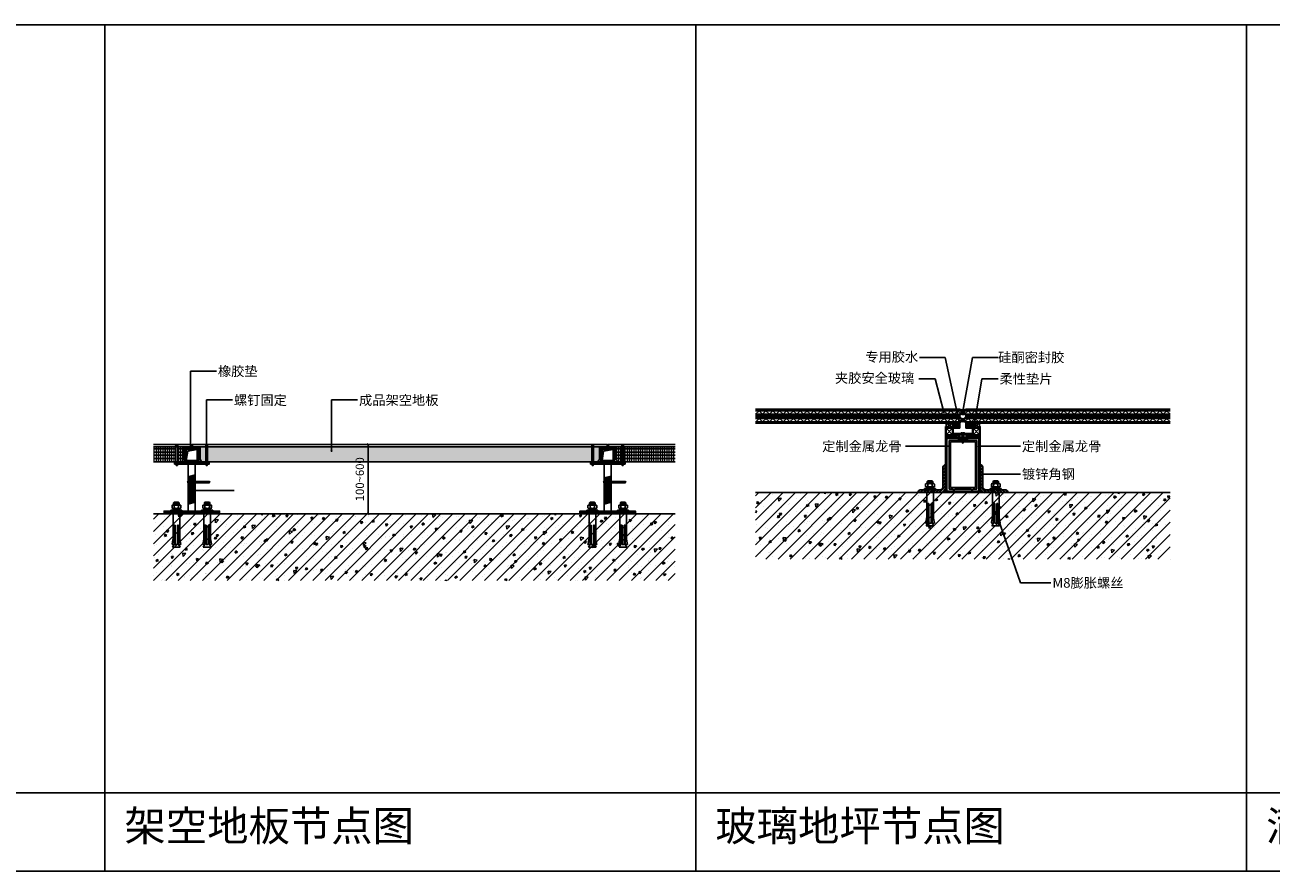
# Model space of a CAD drawing. Units: millimetres. Extents: x 850376 to 883630, y 326122 to 337402.
# Drawn here: x 858506 to 860304, y 334303 to 335523 of the extents above; entities that cross this region are included whole.
import ezdxf

# ---------------------------------------------------------------- set-up
doc = ezdxf.new("R2010")
doc.units = ezdxf.units.MM
doc.header["$LTSCALE"] = 300
doc.header["$MEASUREMENT"] = 0
doc.header["$PDMODE"] = 35
doc.linetypes.add('DASH', pattern=[0.35, 0.25, -0.1])
doc.linetypes.add('DASHEDX2', pattern=[38.1, 25.4, -12.7])
for name, color, linetype in [('4-Fine(立面细线)', 251, 'Continuous'), ('JHE-TFIX洁具', 31, 'Continuous'), ('L-立面、剖面图、大样图', 31, 'Continuous'), ('PE-尺寸标注', 44, 'Continuous'), ('PE-立面结构', 5, 'Continuous')]:
    doc.layers.add(name, color=color, linetype=linetype)
doc.styles.get("Standard").update_dxf_attribs({"font": 'gbenor.shx', "bigfont": 'gbcbig.shx'})
doc.styles.add('YB-DIM', font='txt', dxfattribs={"width": 0.7})
doc.styles.add('微软雅黑', font='txt')
doc.dimstyles.new('YB-10', dxfattribs={"dimscale": 10, "dimtxt": 1.2, "dimasz": 0.3, "dimexe": 0.5, "dimexo": 0.8, "dimgap": 0.6, "dimtad": 1, "dimdec": 0, "dimrnd": 0.5, "dimzin": 0, "dimdsep": 46, "dimtxsty": 'YB-DIM', "dimblk": 'OBLIQUE', "dimcen": 0.125, "dimclrd": 256, "dimclre": 256, "dimclrt": 50, "dimadec": 0, "dimazin": 0, "dimtfac": 1, "dimtdec": 0, "dimtix": 1, "dimtmove": 2, "dimatfit": 3, "dimldrblk": 'DOT', "dimfxl": 0, "dimtvp": 1, "dimtolj": 1, "dimtzin": 0, "dimarcsym": 0})
pattern_1 = [(0, (858692.058, 334892.928), (0, 4.7625), []), (0, (858692.058, 334894.5156), (0, 4.7625), [1.5875, -1.5875]), (0, (858692.058, 334896.103), (0, 4.7625), [1.5875, -1.5875])]

# ---------------------------------------------------------------- blocks, each defined once
blk = doc.blocks.new('swfdsf')
at = {"layer": '4-Fine(立面细线)', "color": 8, "linetype": 'DASHEDX2', "ltscale": 0.02}
for p, q in [((-294380.6, 22108.8), (-294380.6, 22122.8)), ((-294380.6, 22122.8), (-294375.6, 22119.8)), ((-294375.6, 22119.8), (-294375.6, 22123.8)), ((-294375.6, 22119.8), (-294340.6, 22119.8)), ((-294375.6, 22117.8), (-294340.6, 22117.8)), ((-294375.6, 22113.8), (-294375.6, 22117.8)), ((-294340.6, 22113.8), (-294375.6, 22113.8)), ((-294365.6, 22121.8), (-294320.6, 22121.8)), ((-294340.6, 22119.8), (-294340.6, 22117.8)), ((-294340.6, 22113.8), (-294340.6, 22111.8)), ((-294320.6, 22121.8), (-294320.6, 22109.8)), ((-294310.6, 22121.8), (-294311.6, 22121.2)), ((-294310, 22119.8), (-294305.2, 22119.8)), ((-294305.3, 22123.8), (-294309.9, 22123.8)), ((-294304.6, 22121.8), (-294303.6, 22120.8)), ((-294303.6, 22110.8), (-294303.6, 22120.8)), ((-294303.6, 22120.8), (-294300.6, 22120.8)), ((-294299.6, 22119.8), (-294300.6, 22120.8)), ((-294300.6, 22120.8), (-294300.6, 22110.8)), ((-294299.6, 22111.8), (-294299.6, 22119.8)), ((-294380.6, 22108.8), (-294375.6, 22111.8)), ((-294340.6, 22111.8), (-294375.6, 22111.8)), ((-294375.6, 22107.8), (-294375.6, 22111.8)), ((-294320.6, 22109.8), (-294365.6, 22109.8)), ((-294310.6, 22109.8), (-294311.6, 22110.4)), ((-294305.2, 22107.8), (-294310, 22107.8)), ((-294305.3, 22111.8), (-294309.9, 22111.8)), ((-294304.6, 22109.8), (-294303.6, 22110.8)), ((-294300.6, 22110.8), (-294303.6, 22110.8)), ((-294299.6, 22111.8), (-294300.6, 22110.8))]:
    blk.add_line(p, q, dxfattribs=at)
for points in [[(-294315.6, 22120.8), (-294315.6, 22110.8), (-294320.6, 22110.8), (-294320.6, 22120.8)], [(-294315.6, 22125.8), (-294313.6, 22125.8), (-294313.6, 22105.8), (-294315.6, 22105.8)], [(-294313.6, 22121.8), (-294311.6, 22121.8), (-294311.6, 22109.8), (-294313.6, 22109.8)]]:
    blk.add_lwpolyline(points, close=True, dxfattribs=at)
for centre, radius, start, end in [((-294340.9, 22271.5), 151.7, 256.7643, 260.6158), ((-294307.3, 22121.8), 3.34, 142.0453, 215.6573), ((-294298.4, 22115.9), 12.2, 161.496, 199.6632), ((-294307.9, 22121.8), 3.34, 324.3427, 37.9547), ((-294316.8, 22115.9), 12.2, 340.3368, 18.504), ((-294340.9, 21960.1), 151.7, 99.3842, 103.2357), ((-294307.3, 22109.8), 3.34, 142.0453, 215.6573), ((-294307.9, 22109.8), 3.34, 324.3427, 37.9547)]:
    blk.add_arc(centre, radius, start, end, dxfattribs=at)
blk = doc.blocks.new('EQ2ERQR')
at = {"color": 250}
for p, q in [((-294028.6, 16045.4), (-294026.1, 16045.4)), ((-294028.1, 16045.4), (-294028.1, 16043.4)), ((-294026.6, 16045.4), (-294026.6, 16043.4))]:
    blk.add_line(p, q, dxfattribs=at)
at = {"layer": 'PE-立面结构', "color": 8}
for p, q in [((-294030, 16073.4), (-294024.6, 16073.4)), ((-294030, 16073.4), (-294028.6, 16071.9)), ((-294028.6, 16071.9), (-294026.1, 16071.9)), ((-294028.6, 16071.9), (-294028.6, 16045.4)), ((-294024.6, 16073.4), (-294026.1, 16071.9)), ((-294026.1, 16071.9), (-294026.1, 16045.4))]:
    blk.add_line(p, q, dxfattribs=at)
blk.add_lwpolyline([(-294028.6, 16045.4), (-294028.1, 16043.4), (-294026.6, 16043.4), (-294026.1, 16045.4)], dxfattribs=at)
blk = doc.blocks.new('_Oblique')
at = {"color": 0, "linetype": 'ByBlock', "lineweight": -2}
blk.add_line((-0.5, -0.5), (0.5, 0.5), dxfattribs=at)
blk = doc.blocks.new('*D35')
at = {"layer": 'Defpoints', "color": 0, "transparency": 16777216}
for p in [(858996.3, 334917.9), (859001.6, 334917.9), (858996.3, 334817.9)]:
    blk.add_point(p, dxfattribs=at)
at = {"layer": 'PE-尺寸标注', "lineweight": -2, "transparency": 16777216}
for p, q in [((859001.6, 334917.9), (859006.6, 334917.9)), ((859001.6, 334817.9), (859001.6, 334917.9)), ((859001.6, 334817.9), (859006.6, 334817.9))]:
    blk.add_line(p, q, dxfattribs=at)
at = {"layer": 'PE-尺寸标注', "lineweight": -2, "transparency": 16777216, "xscale": 3, "yscale": 3, "zscale": 3}
for p, rotation in [((859001.6, 334917.9), 90), ((859001.6, 334817.9), 270)]:
    blk.add_blockref('_Oblique', p, dxfattribs=dict(at, rotation=rotation))
at = {"layer": 'PE-尺寸标注', "color": 50, "transparency": 16777216, "insert": (858989.6, 334867.9), "char_height": 12, "attachment_point": 5, "rotation": 90, "style": 'YB-DIM'}
blk.add_mtext('\\A1;100~600', dxfattribs=at)
blk = doc.blocks.new('_Dot')
at = {"color": 0, "linetype": 'ByBlock', "lineweight": -2}
blk.add_line((-0.5, 0), (-1, 0), dxfattribs=at)
at = {"color": 0, "linetype": 'ByBlock', "const_width": 0.5}
blk.add_lwpolyline([(-0.25, 0, 1), (0.25, 0, 1)], format="xyb", close=True, dxfattribs=at)
blk = doc.blocks.new('EQ3R')
at = {"layer": 'PE-立面结构', "color": 250}
for p, q in [((-292887.1, 16078.5), (-292884.9, 16078)), ((-292887, 16077.8), (-292885, 16077.3)), ((-292887, 16077.1), (-292885, 16076.6)), ((-292887, 16076.4), (-292885, 16075.9)), ((-292887, 16075.6), (-292885, 16075.2)), ((-292886.9, 16079), (-292885, 16078.5)), ((-292886.9, 16078.6), (-292885.1, 16078.2)), ((-292886.9, 16078.3), (-292885.1, 16077.9)), ((-292886.9, 16077.9), (-292885.1, 16077.5)), ((-292886.9, 16077.5), (-292885.1, 16077.2)), ((-292886.9, 16077.2), (-292885.1, 16076.9)), ((-292886.9, 16076.8), (-292885.1, 16076.5)), ((-292886.9, 16074.9), (-292885, 16074.5)), ((-292886.9, 16074.2), (-292885.1, 16073.8)), ((-292886.8, 16076.5), (-292885.1, 16076.2)), ((-292886.8, 16076.1), (-292885.1, 16075.8)), ((-292886.8, 16075.8), (-292885.2, 16075.5)), ((-292886.8, 16075.4), (-292885.2, 16075.1)), ((-292886.8, 16075), (-292885.2, 16074.8)), ((-292886.8, 16074.7), (-292885.2, 16074.4)), ((-292886.8, 16074), (-292885.2, 16073.7)), ((-292886.7, 16074.3), (-292885.2, 16074.1)), ((-292886, 16079.4), (-292885, 16079.2)), ((-292886, 16079.1), (-292885.2, 16078.9))]:
    blk.add_line(p, q, dxfattribs=at)
at = {"layer": 'PE-立面结构', "color": 8}
blk.add_line((-292885, 16086.4), (-292887, 16086.4), dxfattribs=at)
blk.add_lwpolyline([(-292885.1, 16073.8), (-292885.2, 16074.1), (-292885.2, 16074.4), (-292885, 16074.5), (-292885.2, 16074.8), (-292885.2, 16075.1), (-292885, 16075.2), (-292885.2, 16075.5), (-292885.1, 16075.8), (-292885, 16075.9), (-292885.1, 16076.2), (-292885.1, 16076.5), (-292885, 16076.6), (-292885.1, 16076.9), (-292885.1, 16077.2), (-292885, 16077.3), (-292885.1, 16077.5), (-292885.1, 16077.9), (-292884.9, 16078), (-292885.1, 16078.2), (-292885, 16078.5), (-292885.2, 16078.9), (-292885, 16079.2), (-292885, 16086.4), (-292884, 16087.5), (-292885.4, 16087.5), (-292885.4, 16086.9), (-292886.6, 16086.9), (-292886.6, 16087.5), (-292888, 16087.5), (-292887, 16086.4), (-292887, 16079), (-292886.9, 16079), (-292886.9, 16078.6), (-292887.1, 16078.5), (-292886.9, 16078.3), (-292886.9, 16077.9), (-292887, 16077.8), (-292886.9, 16077.5), (-292886.9, 16077.2), (-292887, 16077.1), (-292886.9, 16076.8), (-292886.8, 16076.5), (-292887, 16076.4), (-292886.8, 16076.1), (-292886.8, 16075.8), (-292887, 16075.6), (-292886.8, 16075.4), (-292886.8, 16075), (-292886.9, 16074.9), (-292886.8, 16074.7), (-292886.7, 16074.3), (-292886.9, 16074.2), (-292886.8, 16074), (-292886, 16072.5), (-292885.2, 16073.7)], close=True, dxfattribs=at)
blk = doc.blocks.new('re3qr')
at = {"layer": 'L-立面、剖面图、大样图'}
h = blk.add_hatch(dxfattribs=at)
h.set_pattern_fill('ANSI32', color=250, scale=0.333333, style=0)
h.set_pattern_definition([(45, (-100045.6208, 3272.7304), (-2.24506403, 2.24506403), []), (45, (-100044.124, 3272.7304), (-2.24506403, 2.24506403), [])])
h.paths.add_polyline_path([(-295200.9, 18014.2), (-295200.9, 17974.2, 0.379149), (-295196.9, 17977.4), (-295196.9, 18006.2, -0.414214), (-295192.9, 18010.2), (-295164.1, 18010.2, 0.37915), (-295160.9, 18014.2)])
at = {"layer": 'L-立面、剖面图、大样图', "color": 30}
blk.add_lwpolyline([(-295196.9, 17977.4), (-295196.9, 18006.2, -0.414214), (-295192.9, 18010.2), (-295164.1, 18010.2, 0.37426), (-295160.9, 18014.1), (-295160.9, 18014.2), (-295200.9, 18014.2), (-295200.9, 17974.2), (-295200.8, 17974.2, 0.374259)], format="xyb", close=True, dxfattribs=at)

msp = doc.modelspace()

# ---------------------------------------------------------------- hatches: boundary and pattern name
at = {"layer": 'PE-立面结构'}
h = msp.add_hatch(dxfattribs=at)
h.set_pattern_fill('NET', color=250, scale=2.2, angle=45, style=0)
h.set_pattern_definition([(45, (859560.647, 334961.795), (-4.93914, 4.93914), []), (135, (859560.647, 334961.795), (-4.93914, -4.93914), [])])
h.paths.add_polyline_path([(859560.6, 334966.8), (859560.6, 334961.8), (859857.1, 334961.8), (859857.1, 334966.8)])
h = msp.add_hatch(dxfattribs=at)
h.set_pattern_fill('INSUL', color=250, scale=0.2, style=0)
h.set_pattern_definition([(0, (859560.6468, 334957.795), (0, 1.905), []), (0, (859560.6468, 334958.43), (0, 1.905), [0.635, -0.635]), (0, (859560.6468, 334959.065), (0, 1.905), [0.635, -0.635])])
h.paths.add_polyline_path([(860158.6, 334959.8), (859864.1, 334959.8), (859864.1, 334957.8), (860158.6, 334957.8)])
h.paths.add_polyline_path([(859855.1, 334959.8), (859560.6, 334959.8), (859560.6, 334957.8), (859855.1, 334957.8)])
h = msp.add_hatch(dxfattribs=at)
h.set_pattern_fill('NET', color=250, scale=2.2, angle=45, style=0)
h.set_pattern_definition([(45, (859857.147, 334950.795), (-4.93914, 4.93914), []), (135, (859857.147, 334950.795), (-4.93914, -4.93914), [])])
h.paths.add_polyline_path([(859560.6, 334955.8), (859560.6, 334950.8), (859857.1, 334950.8), (859857.1, 334955.8)])
h = msp.add_hatch(dxfattribs=at)
h.set_pattern_fill('DOTS', color=250, scale=0.2, style=0)
h.set_pattern_definition([(0, (859857.1468, 334961.5011), (0.15875, 0.3175), [0, -0.3175])])
h.paths.add_polyline_path([(859857.1, 334961.8, 0.117549), (859862.1, 334961.8), (859862.1, 334966.8), (859864.1, 334968.8, -0.115519), (859855.1, 334968.8), (859857.1, 334966.8)])
h = msp.add_hatch(dxfattribs=at)
h.set_pattern_fill('HEX', color=250, scale=0.2, style=0)
h.set_pattern_definition([(0, (859857.1468, 334950.795), (0, 1.09985), [0.635, -1.27]), (120, (859857.1468, 334950.795), (-0.9525, -0.54993), [0.635, -1.27]), (60, (859857.7818, 334950.795), (-0.9525, 0.54993), [0.635, -1.27])])
edge = h.paths.add_edge_path()
edge.add_arc((859859.6, 334953.3), 2.5, 0, 360)
h = msp.add_hatch(dxfattribs=at)
h.set_pattern_fill('NET', color=250, scale=2.2, angle=45, style=0)
h.set_pattern_definition([(45, (859862.147, 334961.795), (-4.93914, 4.93914), []), (135, (859862.147, 334961.795), (-4.93914, -4.93914), [])])
h.paths.add_polyline_path([(860158.6, 334961.8), (860158.6, 334966.8), (859862.1, 334966.8), (859862.1, 334961.8)])
h = msp.add_hatch(dxfattribs=at)
h.set_pattern_fill('NET', color=250, scale=2.2, angle=45, style=0)
h.set_pattern_definition([(45, (859862.147, 334950.795), (-4.93914, 4.93914), []), (135, (859862.147, 334950.795), (-4.93914, -4.93914), [])])
h.paths.add_polyline_path([(860158.6, 334955.8), (859862.1, 334955.8), (859862.1, 334950.8), (860158.6, 334950.8)])
h = msp.add_hatch(dxfattribs=at)
h.set_pattern_fill('DOTS', color=250, scale=0.2, style=0)
h.set_pattern_definition([(0, (859844.1468, 334942.79497), (0.15875, 0.3175), [0, -0.3175])])
h.paths.add_polyline_path([(859845.1, 334948.8), (859845.1, 334942.8), (859855.1, 334942.8), (859855.1, 334948.8)])
h = msp.add_hatch(dxfattribs=at)
h.set_pattern_fill('DOTS', color=250, scale=0.2, style=0)
h.set_pattern_definition([(180, (859874.1468, 334942.79497), (-0.15875, 0.3175), [0, -0.3175])])
h.paths.add_polyline_path([(859874.1, 334948.8), (859874.1, 334942.8), (859864.1, 334942.8), (859864.1, 334948.8)])
h = msp.add_hatch(dxfattribs=at)
h.set_pattern_fill('DOTS', color=250, scale=0.2, style=0)
h.set_pattern_definition([(0, (858746.2365, 334914.92808), (0.15875, 0.3175), [0, -0.3175])])
h.paths.add_polyline_path([(858746.2, 334917.9), (858746.2, 334914.9), (858748.2, 334914.9), (858748.2, 334917.9, -0.110958)])
h = msp.add_hatch(dxfattribs=at)
h.set_pattern_fill('DOTS', color=250, scale=0.2, style=0)
h.set_pattern_definition([(0, (859346.2365, 334914.92808), (0.15875, 0.3175), [0, -0.3175])])
h.paths.add_polyline_path([(859346.2, 334917.9), (859346.2, 334914.9), (859348.2, 334914.9), (859348.2, 334917.9, -0.110958)])
h = msp.add_hatch(dxfattribs=at)
h.set_pattern_fill('DOTS', color=250, scale=0.2, style=0)
h.set_pattern_definition([(0, (859834.6468, 334928.79497), (0.15875, 0.3175), [0, -0.3175])])
h.paths.add_polyline_path([(859884.6, 334930.8), (859874.6, 334930.8), (859874.6, 334928.8), (859884.6, 334928.8)])
h.paths.add_polyline_path([(859834.6, 334930.8), (859844.6, 334930.8), (859844.6, 334928.8), (859834.6, 334928.8)])
h = msp.add_hatch(dxfattribs=at)
h.set_pattern_fill('ANSI35', color=250, scale=0.2, style=0)
h.set_pattern_definition([(45, (859834.6468, 334848.795), (-0.898026, 0.898026), []), (45, (859835.5448, 334848.795), (-0.898026, 0.898026), [1.5875, -0.3175, 0, -0.3175])])
h.paths.add_polyline_path([(859852.1, 334926.8), (859854.6, 334924.8), (859864.6, 334924.8), (859867.1, 334926.8), (859882.6, 334926.8), (859882.6, 334850.8), (859836.6, 334850.8), (859836.6, 334926.8)], flags=16)
h.paths.add_polyline_path([(859834.6, 334928.8), (859884.6, 334928.8), (859884.6, 334848.8), (859834.6, 334848.8)])
h = msp.add_hatch(dxfattribs=at)
h.set_pattern_fill('INSUL', color=250, scale=0.5, style=0)
h.set_pattern_definition(pattern_1)
h.paths.add_polyline_path([(858692.1, 334914.9), (858692.1, 334892.9), (858724.5, 334892.9), (858724.5, 334914.9)])
h.paths.add_polyline_path([(858727, 334892.9), (858730.2, 334892.9, 0.414214), (858735.2, 334897.9), (858735.2, 334914.9), (858727, 334914.9)])
h = msp.add_hatch(dxfattribs=at)
h.set_pattern_fill('DOTS', color=250, scale=0.2, style=0)
h.set_pattern_definition([(0, (854311.08525, 339621.26477), (0.15875, 0.3175), [0, -0.3175])])
h.paths.add_polyline_path([(858737.2, 334914.9), (858757.2, 334914.9), (858757.2, 334912.9), (858737.2, 334912.9)])
h = msp.add_hatch(dxfattribs=at)
h.set_pattern_fill('ANSI32', color=250, scale=0.2, style=0)
h.set_pattern_definition([(45, (858737.2365, 334892.928), (-1.34704, 1.34704), []), (45, (858738.1345, 334892.928), (-1.34704, 1.34704), [])])
h.paths.add_polyline_path([(858739.2, 334894.9), (858755.2, 334894.9), (858755.2, 334910.9), (858739.2, 334910.9)], flags=16)
h.paths.add_polyline_path([(858737.2, 334892.9), (858757.2, 334892.9), (858757.2, 334912.9), (858737.2, 334912.9)])
h = msp.add_hatch(dxfattribs=at)
h.set_pattern_fill('INSUL', color=250, scale=0.5, style=0)
h.set_pattern_definition(pattern_1)
h.paths.add_polyline_path([(859324.5, 334892.9), (859324.5, 334914.9), (858770, 334914.9), (858770, 334892.9), (858772.2, 334892.9)])
h.paths.add_polyline_path([(858767.5, 334914.9), (858759.2, 334914.9), (858759.2, 334897.9, 0.414214), (858764.2, 334892.9), (858767.5, 334892.9)])
h.paths.add_polyline_path([(859335.2, 334914.9), (859327, 334914.9), (859327, 334892.9), (859330.2, 334892.9, 0.414214), (859335.2, 334897.9)])
h = msp.add_hatch(dxfattribs=at)
h.set_pattern_fill('DOTS', color=250, scale=0.2, style=0)
h.set_pattern_definition([(0, (854911.08525, 339621.26477), (0.15875, 0.3175), [0, -0.3175])])
h.paths.add_polyline_path([(859337.2, 334914.9), (859357.2, 334914.9), (859357.2, 334912.9), (859337.2, 334912.9)])
h = msp.add_hatch(dxfattribs=at)
h.set_pattern_fill('ANSI32', color=250, scale=0.2, style=0)
h.set_pattern_definition([(45, (859337.2365, 334892.928), (-1.34704, 1.34704), []), (45, (859338.1345, 334892.928), (-1.34704, 1.34704), [])])
h.paths.add_polyline_path([(859339.2, 334894.9), (859355.2, 334894.9), (859355.2, 334910.9), (859339.2, 334910.9)], flags=16)
h.paths.add_polyline_path([(859337.2, 334892.9), (859357.2, 334892.9), (859357.2, 334912.9), (859337.2, 334912.9)])
h = msp.add_hatch(dxfattribs=at)
h.set_pattern_fill('INSUL', color=250, scale=0.5, style=0)
h.set_pattern_definition(pattern_1)
h.paths.add_polyline_path([(859444.5, 334892.9), (859444.5, 334914.9), (859370, 334914.9), (859370, 334892.9), (859372.2, 334892.9)])
h.paths.add_polyline_path([(859367.5, 334914.9), (859359.2, 334914.9), (859359.2, 334897.9, 0.414214), (859364.2, 334892.9), (859367.5, 334892.9)])
h = msp.add_hatch(dxfattribs=at)
h.set_pattern_fill('ANSI32', color=250, scale=0.2, style=0)
h.set_pattern_definition([(45, (858722.2365, 334889.928), (-1.34704, 1.34704), []), (45, (858723.1345, 334889.928), (-1.34704, 1.34704), [])])
h.paths.add_polyline_path([(858722.2, 334889.9), (858772.2, 334889.9), (858772.2, 334892.9), (858722.2, 334892.9)])
h = msp.add_hatch(dxfattribs=at)
h.set_pattern_fill('ANSI32', color=250, scale=0.2, style=0)
h.set_pattern_definition([(45, (859322.2365, 334889.928), (-1.34704, 1.34704), []), (45, (859323.1345, 334889.928), (-1.34704, 1.34704), [])])
h.paths.add_polyline_path([(859322.2, 334889.9), (859372.2, 334889.9), (859372.2, 334892.9), (859322.2, 334892.9)])
h = msp.add_hatch(dxfattribs=at)
h.set_pattern_fill('AN钢筋混凝土SC10', color=250, scale=5, angle=180, style=0, pattern_type=2)
h.set_pattern_definition([(225, (859504.468, 334752.751), (8.83883, -8.83883), []), (230, (859504.468, 334752.75), (-35.863, 3.1376), [3.75, -41.25]), (175, (859504.47, 334752.75), (6.9376, -37.6096), [3, -33]), (280.4514, (859501.48, 334753.013), (-28.9255, -34.472), [3.187, -35.0571]), (226.184, (859504.47, 334742.75), (-53.362, 8.276), [5.625, -61.875]), (276.636, (859500.02, 334743.44), (-46.733, -48.706), [4.7805, -52.5856]), (171.184, (859504.47, 334742.75), (-46.733, -48.706), [4.5, -49.5]), (201, (859499.468, 334745.25), (-29.8454, 20.131), [3.75, -41.25]), (146, (859499.47, 334745.25), (-12.1658, -36.2575), [3, -33]), (251.4514, (859496.98, 334746.93), (-42.0111, -16.1265), [3.187, -35.0571]), (217.5, (859504.468, 334752.751), (-0.608, -16.6447), [0, -32.6, 0, -33.5, 0, -33.125]), (187.5, (859504.468, 334752.751), (-13.1535, -19.7206), [0, -19.1, 0, -31.85, 0, -12.625]), (147.5, (859515.618, 334752.751), (-26.69112, 1.12774), [0, -12.5, 0, -39, 0, -51.75]), (137.5, (859520.618, 334752.751), (-29.1593, -5.00525), [0, -16.25, 0, -25.9, 0, -36.75])])
h.paths.add_polyline_path([(860158.6, 334752.8), (860158.6, 334848.8), (859560.6, 334848.8), (859560.6, 334752.8)])
h = msp.add_hatch(dxfattribs=at)
h.set_pattern_fill('AN钢筋混凝土SC10', color=250, scale=5, angle=180, style=0, pattern_type=2)
h.set_pattern_definition([(225, (858692.058, 334721.885), (8.83883, -8.83883), []), (230, (858692.058, 334721.885), (-35.863, 3.1376), [3.75, -41.25]), (175, (858692.058, 334721.885), (6.9376, -37.6096), [3, -33]), (280.4514, (858689.07, 334722.146), (-28.9255, -34.472), [3.187, -35.0571]), (226.184, (858692.06, 334711.885), (-53.362, 8.276), [5.625, -61.875]), (276.6356, (858687.61, 334712.574), (-46.733, -48.706), [4.7805, -52.5856]), (171.184, (858692.06, 334711.885), (-46.733, -48.706), [4.5, -49.5]), (201, (858687.058, 334714.385), (-29.8454, 20.131), [3.75, -41.25]), (146, (858687.058, 334714.385), (-12.1658, -36.2575), [3, -33]), (251.4514, (858684.57, 334716.062), (-42.0111, -16.1265), [3.187, -35.0571]), (217.5, (858692.058, 334721.885), (-0.608, -16.6447), [0, -32.6, 0, -33.5, 0, -33.125]), (187.5, (858692.058, 334721.885), (-13.15348, -19.7206), [0, -19.1, 0, -31.85, 0, -12.625]), (147.5, (858703.208, 334721.885), (-26.69112, 1.12774), [0, -12.5, 0, -39, 0, -51.75]), (137.5, (858708.208, 334721.885), (-29.1593, -5.00525), [0, -16.25, 0, -25.9, 0, -36.75])])
h.paths.add_polyline_path([(858692.1, 334817.9), (859444.5, 334817.9), (859444.5, 334721.9), (858692.1, 334721.9)])
h = msp.add_hatch(dxfattribs=at)
h.set_pattern_fill('ANSI32', color=250, scale=0.2, style=0)
h.set_pattern_definition([(45, (858707.2365, 334817.928), (-1.34704, 1.34704), []), (45, (858708.1345, 334817.928), (-1.34704, 1.34704), [])])
h.paths.add_polyline_path([(858707.2, 334817.9), (858787.2, 334817.9), (858787.2, 334821.9), (858707.2, 334821.9)])
h = msp.add_hatch(dxfattribs=at)
h.set_pattern_fill('ANSI32', color=250, scale=0.2, style=0)
h.set_pattern_definition([(45, (859307.2365, 334817.928), (-1.34704, 1.34704), []), (45, (859308.1345, 334817.928), (-1.34704, 1.34704), [])])
h.paths.add_polyline_path([(859307.2, 334817.9), (859387.2, 334817.9), (859387.2, 334821.9), (859307.2, 334821.9)])

# ---------------------------------------------------------------- linework, layer by layer
at = {"color": 250}
for p, q in [((858742.2, 334869.8), (858752.2, 334872.5)), ((858742.2, 334868.2), (858752.2, 334870.9)), ((858742.2, 334866.6), (858752.2, 334869.2)), ((858742.2, 334864.9), (858752.2, 334867.6)), ((858742.2, 334861.6), (858747, 334862.9)), ((858748.4, 334864.9), (858752.2, 334865.9)), ((859342.2, 334868.2), (859352.2, 334870.9)), ((859342.2, 334866.6), (859352.2, 334869.2)), ((859342.2, 334864.9), (859352.2, 334867.6)), ((859342.2, 334861.6), (859347, 334862.9)), ((859348.4, 334864.9), (859352.2, 334865.9)), ((858742.2, 334860), (858752.2, 334862.7)), ((858742.2, 334858.3), (858752.2, 334861)), ((858742.2, 334856.7), (858752.2, 334859.4)), ((858742.2, 334855), (858752.2, 334857.7)), ((858742.2, 334853.4), (858752.2, 334856.1)), ((858742.2, 334851.8), (858752.2, 334854.4)), ((858742.2, 334850.1), (858752.2, 334852.8)), ((858742.2, 334848.5), (858752.2, 334851.2)), ((858742.2, 334846.8), (858752.2, 334849.5)), ((858742.2, 334845.2), (858752.2, 334847.9)), ((858742.2, 334843.5), (858752.2, 334846.2)), ((859342.2, 334860), (859352.2, 334862.7)), ((859342.2, 334858.3), (859352.2, 334861)), ((859342.2, 334856.7), (859352.2, 334859.4)), ((859342.2, 334855), (859352.2, 334857.7)), ((859342.2, 334853.4), (859352.2, 334856.1)), ((859342.2, 334851.8), (859352.2, 334854.4)), ((859342.2, 334850.1), (859352.2, 334852.8)), ((859342.2, 334848.5), (859352.2, 334851.2)), ((859342.2, 334846.8), (859352.2, 334849.5)), ((859342.2, 334845.2), (859352.2, 334847.9)), ((859342.2, 334843.5), (859352.2, 334846.2)), ((858742.2, 334841.9), (858752.2, 334844.6)), ((858742.2, 334840.3), (858752.2, 334842.9)), ((858742.2, 334838.6), (858752.2, 334841.3)), ((858742.2, 334837), (858752.2, 334839.6)), ((858742.2, 334835.3), (858752.2, 334838)), ((858742.2, 334833.7), (858752.2, 334836.4)), ((859342.2, 334841.9), (859352.2, 334844.6)), ((859342.2, 334840.3), (859352.2, 334842.9)), ((859342.2, 334838.6), (859352.2, 334841.3)), ((859342.2, 334837), (859352.2, 334839.6)), ((859342.2, 334835.3), (859352.2, 334838)), ((859342.2, 334833.7), (859352.2, 334836.4))]:
    msp.add_line(p, q, dxfattribs=at)
at = {"layer": 'JHE-TFIX洁具'}
for p, q in [((858622, 335523.3), (858622, 334302.7)), ((859474.4, 335523.3), (859474.4, 334302.7)), ((860268.9, 335523.3), (860268.9, 334302.7)), ((853443.1, 334415.6), (874158.5, 334415.6))]:
    msp.add_line(p, q, dxfattribs=at)
msp.add_lwpolyline([(853443.1, 335523.3), (874158.5, 335523.3), (874158.5, 334302.7), (853443.1, 334302.7)], close=True, dxfattribs=at)
at = {"layer": 'PE-立面结构', "color": 30}
for p, q in [((859560.6, 334968.8), (859855.1, 334968.8)), ((859560.6, 334959.8), (859855.1, 334959.8)), ((859560.6, 334957.8), (859855.1, 334957.8)), ((859855.1, 334957.8), (859855.1, 334959.8)), ((859857.1, 334961.8), (859857.1, 334966.8)), ((859857.1, 334950.8), (859857.1, 334955.8)), ((859862.1, 334961.8), (859862.1, 334966.8)), ((859862.1, 334950.8), (859862.1, 334955.8)), ((859864.1, 334968.8), (860158.6, 334968.8)), ((859864.1, 334959.8), (860158.6, 334959.8)), ((859864.1, 334957.8), (859864.1, 334959.8)), ((859864.1, 334957.8), (860158.6, 334957.8)), ((859560.6, 334948.8), (859855.1, 334948.8)), ((859864.1, 334948.8), (860158.6, 334948.8)), ((858692.1, 334917.9), (858746.2, 334917.9)), ((858746.2, 334914.9), (858746.2, 334917.9)), ((858748.2, 334917.9), (859346.2, 334917.9)), ((858748.2, 334914.9), (858748.2, 334917.9)), ((859346.2, 334914.9), (859346.2, 334917.9)), ((859348.2, 334917.9), (859444.5, 334917.9)), ((859348.2, 334914.9), (859348.2, 334917.9)), ((858735.2, 334914.9), (858746.2, 334914.9)), ((858735.2, 334914.9), (858735.2, 334897.9)), ((858737.2, 334912.9), (858757.2, 334912.9)), ((858748.2, 334914.9), (858759.2, 334914.9)), ((858759.2, 334914.9), (858759.2, 334897.9)), ((859335.2, 334914.9), (859346.2, 334914.9)), ((859335.2, 334914.9), (859335.2, 334897.9)), ((859337.2, 334912.9), (859357.2, 334912.9)), ((859348.2, 334914.9), (859359.2, 334914.9)), ((859359.2, 334914.9), (859359.2, 334897.9)), ((858692.1, 334892.9), (858730.2, 334892.9)), ((858764.2, 334892.9), (859444.5, 334892.9))]:
    msp.add_line(p, q, dxfattribs=at)
at = {"layer": 'PE-立面结构', "color": 250}
for p, q in [((859560.6, 334966.8), (859857.1, 334966.8)), ((859560.6, 334961.8), (859857.1, 334961.8)), ((859560.6, 334955.8), (859857.1, 334955.8)), ((860158.6, 334966.8), (859862.1, 334966.8)), ((860158.6, 334961.8), (859862.1, 334961.8)), ((860158.6, 334955.8), (859862.1, 334955.8)), ((859560.6, 334950.8), (859857.1, 334950.8)), ((859835.6, 334948.8), (859845.1, 334942.8)), ((859845.1, 334948.8), (859835.6, 334942.8)), ((859844.6, 334931.8), (859835.6, 334941.8)), ((859844.6, 334941.8), (859835.6, 334931.8)), ((860158.6, 334950.8), (859862.1, 334950.8)), ((859883.6, 334948.8), (859874.1, 334942.8)), ((859874.1, 334948.8), (859883.6, 334942.8)), ((859874.6, 334931.8), (859883.6, 334941.8)), ((859874.6, 334941.8), (859883.6, 334931.8))]:
    msp.add_line(p, q, dxfattribs=at)
at = {"layer": 'PE-立面结构', "color": 8, "ltscale": 20}
for p, q in [((859835.6, 334943.8), (859835.6, 334948.8)), ((859845.1, 334942.8), (859845.1, 334948.8)), ((859855.1, 334942.8), (859855.1, 334948.8)), ((859864.1, 334942.8), (859864.1, 334948.8)), ((859874.1, 334942.8), (859874.1, 334948.8)), ((859883.6, 334943.8), (859883.6, 334948.8))]:
    msp.add_line(p, q, dxfattribs=at)
at = {"layer": 'PE-立面结构', "color": 8}
for p, q in [((858692.1, 334914.9), (858735.2, 334914.9)), ((858759.2, 334914.9), (859335.2, 334914.9)), ((859359.2, 334914.9), (859444.5, 334914.9)), ((858742.2, 334889.9), (858742.2, 334864.9)), ((858752.2, 334889.9), (858752.2, 334864.9)), ((859342.2, 334889.9), (859342.2, 334864.9)), ((859352.2, 334889.9), (859352.2, 334864.9)), ((858742.2, 334871.5), (858752.2, 334874.2)), ((858742.2, 334862.9), (858742.2, 334821.9)), ((858752.2, 334862.9), (858752.2, 334821.9)), ((859342.2, 334869.8), (859352.2, 334872.5)), ((859342.2, 334862.9), (859342.2, 334821.9)), ((859352.2, 334862.9), (859352.2, 334821.9)), ((858742.2, 334832), (858752.2, 334834.7)), ((859342.2, 334832), (859352.2, 334834.7))]:
    msp.add_line(p, q, dxfattribs=at)
at = {"layer": 'PE-立面结构', "color": 6}
for p, q in [((859560.6, 334848.8), (860158.6, 334848.8)), ((858692.1, 334817.9), (859444.5, 334817.9))]:
    msp.add_line(p, q, dxfattribs=at)
at = {"layer": 'PE-立面结构', "color": 30}
for points in [[(859855.1, 334968.8), (859857.1, 334966.8), (859857.1, 334961.8), (859855.1, 334959.8)], [(859855.1, 334957.8), (859857.1, 334955.8), (859857.1, 334950.8), (859855.1, 334948.8)], [(859864.1, 334968.8), (859862.1, 334966.8), (859862.1, 334961.8), (859864.1, 334959.8)], [(859864.1, 334957.8), (859862.1, 334955.8), (859862.1, 334950.8), (859864.1, 334948.8)]]:
    msp.add_lwpolyline(points, dxfattribs=at)
at = {"layer": 'PE-立面结构', "color": 8, "ltscale": 20}
for points in [[(859855.1, 334968.8, 0.115519), (859864.1, 334968.8, 8.656581)], [(859857.1, 334961.8, 0.117549), (859862.1, 334961.8, 8.656581)]]:
    msp.add_lwpolyline(points, format="xyb", dxfattribs=at)
for points in [[(859855.1, 334942.8), (859835.6, 334942.8), (859835.6, 334943.8), (859834.6, 334943.8), (859834.6, 334930.8), (859851.6, 334930.8), (859851.6, 334931.8), (859845.6, 334931.8), (859845.6, 334941.8), (859855.1, 334941.8)], [(859844.6, 334941.8), (859844.6, 334931.8), (859835.6, 334931.8), (859835.6, 334941.8)], [(859864.1, 334942.8), (859883.6, 334942.8), (859883.6, 334943.8), (859884.6, 334943.8), (859884.6, 334930.8), (859867.6, 334930.8), (859867.6, 334931.8), (859873.6, 334931.8), (859873.6, 334941.8), (859864.1, 334941.8)], [(859874.6, 334941.8), (859874.6, 334931.8), (859883.6, 334931.8), (859883.6, 334941.8)], [(859834.6, 334930.8), (859844.6, 334930.8), (859844.6, 334928.8), (859834.6, 334928.8)], [(859872.1, 334933.8), (859847.1, 334933.8), (859847.1, 334931.8), (859848.1, 334931.8), (859848.1, 334932.8), (859853.6, 334932.8), (859853.6, 334928.8), (859854.6, 334928.8), (859854.6, 334931.8), (859864.6, 334931.8), (859864.6, 334928.8), (859865.6, 334928.8), (859865.6, 334932.8), (859871.1, 334932.8), (859871.1, 334931.8), (859872.1, 334931.8)], [(859884.6, 334930.8), (859874.6, 334930.8), (859874.6, 334928.8), (859884.6, 334928.8)]]:
    msp.add_lwpolyline(points, close=True, dxfattribs=at)
at = {"layer": 'PE-立面结构', "color": 8}
for points in [[(858746.2, 334917.9, 0.110958), (858748.2, 334917.9, -0.178575)], [(859346.2, 334917.9, 0.110958), (859348.2, 334917.9, -0.178575)]]:
    msp.add_lwpolyline(points, format="xyb", dxfattribs=at)
at = {"layer": 'PE-立面结构', "color": 30}
msp.add_lwpolyline([(859834.6, 334928.8), (859884.6, 334928.8), (859884.6, 334848.8), (859834.6, 334848.8)], close=True, dxfattribs=at)
at = {"layer": 'PE-立面结构', "color": 8, "ltscale": 20}
msp.add_lwpolyline([(859852.1, 334926.8), (859854.6, 334924.8), (859864.6, 334924.8), (859867.1, 334926.8), (859882.6, 334926.8), (859882.6, 334850.8), (859836.6, 334850.8), (859836.6, 334926.8), (859852.1, 334926.8)], dxfattribs=at)
at = {"layer": 'PE-立面结构', "color": 8, "linetype": 'DASH', "ltscale": 20}
msp.add_lwpolyline([(859873.9, 334853.8), (859872.9, 334850.8), (859871.9, 334853.8), (859847.4, 334853.8), (859846.4, 334850.8), (859845.4, 334853.8), (859839.6, 334853.8), (859839.6, 334923.8), (859879.6, 334923.8), (859879.6, 334853.8), (859873.9, 334853.8)], dxfattribs=at)
at = {"layer": 'PE-立面结构', "color": 250, "linetype": 'DASH', "ltscale": 20}
msp.add_lwpolyline([(859877.6, 334921.8), (859877.6, 334855.8), (859841.6, 334855.8), (859841.6, 334921.8)], close=True, dxfattribs=at)
at = {"layer": 'PE-立面结构', "color": 8}
for points in [[(858737.2, 334914.9), (858757.2, 334914.9), (858757.2, 334912.9), (858737.2, 334912.9)], [(858737.2, 334892.9), (858757.2, 334892.9), (858757.2, 334912.9), (858737.2, 334912.9)], [(858739.2, 334894.9), (858755.2, 334894.9), (858755.2, 334910.9), (858739.2, 334910.9)], [(859337.2, 334914.9), (859357.2, 334914.9), (859357.2, 334912.9), (859337.2, 334912.9)], [(859337.2, 334892.9), (859357.2, 334892.9), (859357.2, 334912.9), (859337.2, 334912.9)], [(859339.2, 334894.9), (859355.2, 334894.9), (859355.2, 334910.9), (859339.2, 334910.9)], [(858722.2, 334889.9), (858772.2, 334889.9), (858772.2, 334892.9), (858722.2, 334892.9)], [(859322.2, 334889.9), (859372.2, 334889.9), (859372.2, 334892.9), (859322.2, 334892.9)], [(858707.2, 334817.9), (858787.2, 334817.9), (858787.2, 334821.9), (858707.2, 334821.9)], [(859307.2, 334817.9), (859387.2, 334817.9), (859387.2, 334821.9), (859307.2, 334821.9)]]:
    msp.add_lwpolyline(points, close=True, dxfattribs=at)
at = {"layer": 'PE-立面结构', "color": 250}
for points in [[(858755.2, 334910.9), (858741.3, 334908.4), (858739.2, 334894.9)], [(859355.2, 334910.9), (859341.3, 334908.4), (859339.2, 334894.9)]]:
    msp.add_lwpolyline(points, dxfattribs=at)
at = {"layer": 'PE-立面结构', "color": 8}
for points in [[(858772.2, 334864.9, -1), (858772.2, 334862.9), (858742.2, 334862.9, -1), (858742.2, 334864.9)], [(859372.2, 334864.9, -1), (859372.2, 334862.9), (859342.2, 334862.9, -1), (859342.2, 334864.9)]]:
    msp.add_lwpolyline(points, format="xyb", close=True, dxfattribs=at)
at = {"layer": 'PE-立面结构', "color": 8, "ltscale": 20}
msp.add_circle((859859.6, 334953.3), 2.5, dxfattribs=at)
at = {"layer": 'PE-立面结构', "color": 30}
for centre, start, end in [((858730.2, 334897.9), 270, 0), ((858764.2, 334897.9), 180, 270), ((859330.2, 334897.9), 270, 0), ((859364.2, 334897.9), 180, 270)]:
    msp.add_arc(centre, 5, start, end, dxfattribs=at)

# ---------------------------------------------------------------- block references
for name, p in [('EQ3R', (1152745.6, 318847.4)), ('EQ2ERQR', (1152753, 318844.5)), ('EQ2ERQR', (1153353, 318844.5))]:
    msp.add_blockref(name, p, dxfattribs=at)
at = {"layer": 'PE-立面结构', "color": 30, "xscale": -1}
for p in [(564741.4, 318844.5), (565341.4, 318844.5)]:
    msp.add_blockref('EQ2ERQR', p, dxfattribs=at)
at = {"layer": 'PE-立面结构', "color": 30, "rotation": 180}
msp.add_blockref('re3qr', (564633.8, 352863), dxfattribs=at)
at = {"layer": 'PE-立面结构', "color": 30, "xscale": -1, "rotation": 180}
msp.add_blockref('re3qr', (1155085.5, 352863), dxfattribs=at)
at = {"layer": 'PE-立面结构', "color": 30, "yscale": 0.7999999999883585}
for p, xscale, zscale, rotation in [((842119.6, 570305.3), -0.7999999999883585, 0.8, 270), ((877599.7, 570305.3), 0.7999999999883585, 0.8000000000001819, 90), ((876417.7, 570274.4), 0.7999999999883585, 0.8000000000001819, 90), ((841076.8, 570274.4), -0.7999999999883585, 0.8, 270), ((877017.7, 570274.4), 0.7999999999883585, 0.8000000000001819, 90), ((841676.8, 570274.4), -0.7999999999883585, 0.8, 270)]:
    msp.add_blockref('swfdsf', p, dxfattribs=dict(at, xscale=xscale, zscale=zscale, rotation=rotation))

# ---------------------------------------------------------------- texts
at = {"layer": 'JHE-TFIX洁具', "char_height": 43.75, "width": 921.216, "attachment_point": 1}
for s, insert in [('{\\fSimSun|b0|i0|c134|p2;架空地板节点图}', (858650, 334389.7)), ('{\\fSimSun|b0|i0|c134|p2;玻璃地坪节点图}', (859502.4, 334389.7)), ('{\\fSimSun|b0|i0|c134|p2;满铺地毯地坪节点图}', (860296.9, 334389.7))]:
    msp.add_mtext(s, dxfattribs=dict(at, insert=insert))
at = {"layer": 'PE-尺寸标注', "color": 2, "style": '微软雅黑'}
for s, p in [('硅酮密封胶', (859910.5, 335036.8)), ('夹胶安全玻璃', (859675, 335007)), ('柔性垫片', (859912.5, 335005.8)), ('定制金属龙骨', (859656.6, 334908.5)), ('定制金属龙骨', (859944.8, 334908.5)), ('镀锌角钢', (859944.8, 334868.5)), ('M8膨胀螺丝', (859988.8, 334711.5))]:
    msp.add_text(s, height=14, dxfattribs=at).set_placement(p)
at = {"layer": 'PE-尺寸标注', "color": 2, "char_height": 14, "width": 275.116, "attachment_point": 4, "style": '微软雅黑'}
for s, insert in [('\\A1;专用胶水', (859718.7, 335044.5)), ('\\A1;橡胶垫', (858784.9, 335023.8)), ('\\A1;螺钉固定', (858808, 334982.1)), ('\\A1;成品架空地板', (858988.5, 334982.1))]:
    msp.add_mtext(s, dxfattribs=dict(at, insert=insert))

# ---------------------------------------------------------------- dimensions: what is measured, and where the dimension line sits
at = {"layer": 'PE-尺寸标注', "color": 30}
dim = msp.add_linear_dim(base=(859001.6, 334917.9), p1=(858996.3, 334817.9), p2=(858996.3, 334917.9), angle=90, text='100~600', dimstyle='YB-10', dxfattribs=at)
dim.commit()
dim.dimension.update_dxf_attribs({"geometry": '*D35', "text_midpoint": (858989.6, 334867.9)})

# ---------------------------------------------------------------- leaders
at = {"layer": 'PE-尺寸标注'}
for points in [[(859855.1, 334945.8), (859833.9, 335043.8), (859797, 335043.8)], [(859859.3, 334966), (859873.3, 335043.8), (859910.3, 335043.8)], [(858745.2, 334914.1), (858745.2, 335024), (858782.9, 335024)], [(859832, 334964.8), (859819.4, 335012.8), (859796.2, 335012.8)], [(859875.9, 334946), (859886.9, 335012.8), (859910.3, 335012.8)], [(858768.4, 334908.8), (858768.4, 334982.3), (858806.1, 334982.3)], [(858948.8, 334908.8), (858948.8, 334982.3), (858986.5, 334982.3)], [(859841.6, 334915.5), (859776.6, 334915.5)], [(859882.6, 334915.5), (859942.6, 334915.5)], [(859887.4, 334875.5), (859942.6, 334875.5)], [(858747.2, 334851.5), (858808.4, 334851.5)], [(859907, 334820.5), (859942.5, 334718.5), (859986.6, 334718.5)]]:
    msp.add_leader(points, dimstyle='YB-10', override={"dimtad": 0}, dxfattribs=at)

doc.saveas('drawing.dxf')
